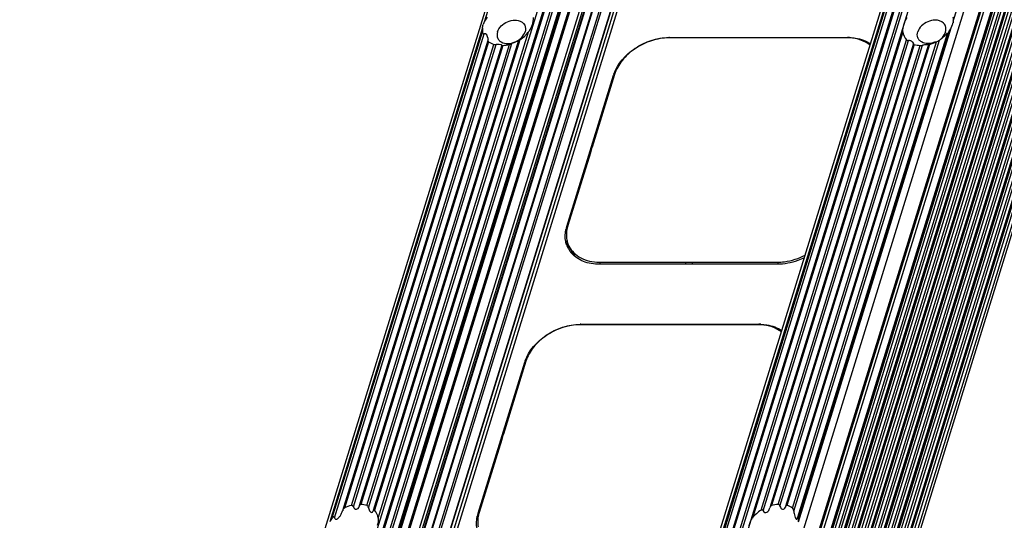
# Model space of a CAD drawing. Units: millimetres. Extents: x -3066 to 2709, y -5645 to -3599.
# Drawn here: x 2002 to 2076, y -5041 to -5004 of the extents above; entities that cross this region are included whole.
import ezdxf

# ---------------------------------------------------------------- set-up
doc = ezdxf.new("R2010")
doc.units = ezdxf.units.MM
doc.header["$LTSCALE"] = 46.255
doc.layers.get('0').update_dxf_attribs({"linetype": 'CONTINUOUS'})
doc.layers.add('02___PRT_ALL_AXES', color=7, linetype='CONTINUOUS')

msp = doc.modelspace()

# ---------------------------------------------------------------- linework, layer by layer
at = {"color": 7, "linetype": 'Continuous'}
for p, q in [((2085.158, -4847.391), (1965.093, -5235.921)), ((2089.125, -4847.319), (1969.06, -5235.849)), ((2089.554, -4847.31), (1969.489, -5235.84)), ((2089.652, -4847.261), (1969.587, -5235.791)), ((1970.055, -5235.791), (2090.12, -4847.261)), ((1970.212, -5235.849), (2090.276, -4847.319)), ((2090.705, -4847.31), (1970.64, -5235.84)), ((2090.803, -4847.261), (1970.738, -5235.791)), ((2090.899, -4847.261), (1970.834, -5235.791)), ((1994.798, -5235.921), (2114.863, -4847.391)), ((1995.058, -5235.791), (2115.123, -4847.261)), ((1995.154, -5235.791), (2115.219, -4847.261)), ((1995.311, -5235.849), (2115.375, -4847.319)), ((2115.804, -4847.31), (1995.739, -5235.84)), ((2115.902, -4847.261), (1995.837, -5235.791)), ((1996.305, -5235.791), (2116.37, -4847.261)), ((1996.462, -5235.849), (2116.527, -4847.319)), ((2116.956, -4847.31), (1996.891, -5235.84)), ((2091.389, -4847.509), (1971.324, -5236.04)), ((1971.385, -5236.164), (2091.45, -4847.634)), ((1971.391, -5236.208), (2091.455, -4847.678)), ((2001.029, -5236.04), (2121.094, -4847.509)), ((2091.846, -4848.722), (1971.83, -5237.092)), ((2092.03, -4848.815), (1972.007, -5237.208)), ((2092.106, -4848.97), (1972.121, -5237.243)), ((2092.123, -4849.118), (1972.178, -5237.261)), ((2001.745, -5237.5), (2121.81, -4848.97)), ((2001.798, -5237.534), (2121.828, -4849.118)), ((2001.806, -5237.661), (2121.825, -4849.281)), ((2001.944, -5237.904), (2122.009, -4849.374)), ((2002.288, -5238.605), (2122.352, -4850.075)), ((2002.293, -5238.649), (2122.358, -4850.119)), ((1972.72, -5237.252), (2092.213, -4850.572)), ((1972.775, -5237.252), (2092.278, -4850.54)), ((1973.281, -5237.252), (2092.784, -4850.54)), ((1973.423, -5237.252), (2092.907, -4850.602)), ((2122.227, -4850.759), (2002.335, -5238.731)), ((2122.383, -4850.85), (2002.455, -5238.939)), ((2122.638, -4850.882), (2002.616, -5239.273)), ((2122.794, -4850.974), (2002.729, -5239.504)), ((1974.119, -5237.252), (2093.334, -4851.472)), ((1974.15, -5237.252), (2093.343, -4851.546)), ((2002.898, -5239.848), (2122.963, -4851.318)), ((2002.903, -5239.892), (2122.968, -4851.362)), ((2122.838, -4852.002), (2002.945, -5239.975)), ((2122.993, -4852.093), (2003.065, -5240.182)), ((2123.248, -4852.125), (2003.226, -5240.517)), ((2123.404, -4852.217), (2003.339, -5240.747)), ((2003.508, -5241.091), (2123.573, -4852.561)), ((2003.513, -5241.136), (2123.578, -4852.606)), ((2123.448, -4853.245), (2003.555, -5241.218)), ((2123.604, -4853.336), (2003.675, -5241.425)), ((2123.858, -4853.369), (2003.836, -5241.76)), ((2124.014, -4853.46), (2003.949, -5241.99)), ((2004.118, -5242.335), (2124.183, -4853.804)), ((2004.123, -5242.379), (2124.188, -4853.849)), ((2124.058, -4854.488), (2004.165, -5242.461)), ((2124.214, -4854.58), (2004.285, -5242.668)), ((2124.468, -4854.612), (2004.446, -5243.003)), ((2124.624, -4854.703), (2004.559, -5243.233)), ((2004.728, -5243.578), (2124.793, -4855.048)), ((2004.733, -5243.622), (2124.798, -4855.092)), ((2124.668, -4855.731), (2004.775, -5243.704)), ((2124.824, -4855.823), (2004.895, -5243.912)), ((2125.078, -4855.855), (2005.056, -5244.246)), ((2125.234, -4855.946), (2005.169, -5244.477)), ((2005.338, -5244.821), (2125.403, -4856.291)), ((2005.343, -5244.865), (2125.408, -4856.335)), ((2125.278, -4856.975), (2005.385, -5244.948)), ((2125.434, -4857.066), (2005.505, -5245.155)), ((2125.688, -4857.098), (2005.666, -5245.49)), ((2125.844, -4857.19), (2005.779, -5245.72)), ((2005.948, -5246.064), (2126.013, -4857.534)), ((2005.953, -5246.109), (2126.018, -4857.578)), ((2125.888, -4858.218), (2005.995, -5246.191)), ((2126.044, -4858.309), (2006.115, -5246.398)), ((2126.298, -4858.341), (2006.276, -5246.733)), ((2126.454, -4858.433), (2006.389, -5246.963)), ((2013.883, -5110.248), (2053.764, -4981.195)), ((2013.591, -5110.395), (2053.471, -4981.342)), ((2025.653, -5040.972), (2036.93, -5004.48)), ((2025.832, -5040.96), (2037.065, -5004.609)), ((2029.102, -5040.99), (2040.39, -5004.462)), ((2068.474, -5004.462), (2057.186, -5040.99)), ((2071.799, -5004.614), (2060.574, -5040.936)), ((2071.923, -5004.48), (2060.646, -5040.972)), ((2071.801, -5004.609), (2071.798, -5004.617)), ((2071.801, -5004.609), (2071.807, -5004.596)), ((2037.336, -5005.11), (2026.418, -5040.44)), ((2037.385, -5005.219), (2026.565, -5040.233)), ((2027.094, -5040.037), (2037.792, -5005.415)), ((2027.237, -5040.139), (2037.963, -5005.429)), ((2038.374, -5005.478), (2027.683, -5040.072)), ((2038.452, -5005.49), (2027.8, -5039.962)), ((2028.244, -5040.039), (2038.944, -5005.413)), ((2028.364, -5040.218), (2039.138, -5005.351)), ((2039.635, -5005.123), (2028.725, -5040.427)), ((2039.734, -5005.067), (2028.82, -5040.385)), ((2037.348, -5005.079), (2037.336, -5005.111)), ((2038.375, -5005.478), (2038.373, -5005.481)), ((2038.375, -5005.478), (2038.378, -5005.473)), ((2039.635, -5005.124), (2039.634, -5005.126)), ((2039.635, -5005.124), (2039.638, -5005.121)), ((2057.354, -5004.927), (2050.917, -5004.927)), ((2050.995, -5004.927), (2050.977, -5004.891)), ((2050.977, -5004.891), (2064.333, -5004.891)), ((2057.672, -5004.924), (2057.655, -5004.891)), ((2064.272, -5004.927), (2057.834, -5004.927)), ((2057.841, -5040.385), (2068.756, -5005.067)), ((2057.998, -5040.444), (2068.913, -5005.124)), ((2069.269, -5005.351), (2058.495, -5040.218)), ((2069.332, -5005.413), (2058.632, -5040.039)), ((2059.124, -5039.962), (2069.776, -5005.49)), ((2059.258, -5040.091), (2069.955, -5005.478)), ((2070.396, -5005.428), (2059.675, -5040.122)), ((2070.482, -5005.415), (2059.784, -5040.037)), ((2060.191, -5040.233), (2071.011, -5005.219)), ((2060.293, -5040.469), (2071.223, -5005.099)), ((2064.354, -5004.934), (2064.333, -5004.891)), ((2069.269, -5005.351), (2069.274, -5005.34)), ((2070.397, -5005.429), (2070.395, -5005.432)), ((2070.397, -5005.429), (2070.399, -5005.426)), ((2043.251, -5019.089), (2046.761, -5007.73)), ((2046.846, -5007.668), (2045.154, -5013.143)), ((2046.801, -5007.812), (2046.761, -5007.73)), ((2045.028, -5013.552), (2043.336, -5019.026)), ((2045.046, -5013.49), (2045.006, -5013.409)), ((2043.303, -5019.195), (2043.251, -5019.089)), ((2043.57, -5020.879), (2043.417, -5020.568)), ((2045.791, -5021.928), (2045.712, -5021.768)), ((2045.712, -5021.768), (2052.15, -5021.768)), ((2052.228, -5021.928), (2052.15, -5021.768)), ((2052.709, -5021.928), (2052.63, -5021.768)), ((2052.63, -5021.768), (2059.068, -5021.768)), ((2059.142, -5021.92), (2059.068, -5021.768)), ((2059.068, -5021.928), (2045.712, -5021.928)), ((2050.697, -5026.468), (2044.26, -5026.468)), ((2044.338, -5026.468), (2044.321, -5026.432)), ((2044.321, -5026.432), (2057.676, -5026.432)), ((2051.015, -5026.466), (2050.998, -5026.432)), ((2057.615, -5026.468), (2051.178, -5026.468)), ((2057.697, -5026.475), (2057.676, -5026.432)), ((2040.189, -5029.21), (2038.497, -5034.685)), ((2036.594, -5040.63), (2040.104, -5029.272)), ((2040.144, -5029.354), (2040.104, -5029.272)), ((2038.371, -5035.093), (2036.679, -5040.568)), ((2038.389, -5035.031), (2038.349, -5034.951)), ((2027.684, -5040.069), (2027.669, -5040.126)), ((2058.483, -5040.26), (2058.495, -5040.218)), ((2059.676, -5040.119), (2059.662, -5040.173)), ((2026.395, -5040.522), (2026.419, -5040.439)), ((2028.726, -5040.424), (2028.712, -5040.478)), ((2036.646, -5040.736), (2036.594, -5040.63)), ((2060.575, -5040.934), (2060.557, -5041.002))]:
    msp.add_line(p, q, dxfattribs=at)
for centre, radius, start, end in [((2038.476, -5003.03), 2.39, 312.63778, 318.90929), ((2038.619, -5003.155), 2.2, 318.92018, 323.56256), ((2039.098, -5003.51), 1.605, 323.59545, 325.68306), ((2070.284, -5003.244), 2.053, 322.9672, 328.07532), ((2070.435, -5003.338), 1.875, 328.07151, 333.54136), ((2038.331, -5003.123), 2.37, 272.94378, 278.89702), ((2038.303, -5002.945), 2.55, 278.88867, 284.56327), ((2050.978, -5008.809), 3.918, 90.00143, 90.90863), ((2057.594, -5016.57), 11.646, 88.81852, 91.18148), ((2064.273, -5008.614), 3.688, 86.83942, 90.01142), ((2064.333, -5008.719), 3.829, 87.69995, 90.00535), ((2069.876, -5003.545), 1.948, 260.28517, 267.06952), ((2069.816, -5002.816), 2.684, 284.36942, 290.34149), ((2069.79, -5002.743), 2.761, 290.3313, 296.25333), ((2069.748, -5002.836), 2.701, 303.08661, 305.08327), ((2049.425, -5008.554), 2.788, 161.01146, 162.82213), ((2052.937, -5015.772), 8.215, 161.33672, 164.31854), ((2045.786, -5019.873), 2.653, 162.80155, 167.85103), ((2045.538, -5019.737), 2.313, 169.63232, 175.6508), ((2045.033, -5019.852), 1.891, 200.30513, 206.12705), ((2045.035, -5019.851), 1.893, 206.12996, 208.60491), ((2045.048, -5019.844), 1.908, 208.61409, 214.90733), ((2045.077, -5019.823), 1.943, 214.91602, 220.92838), ((2052.39, -5010.125), 11.646, 268.81852, 271.18148), ((2044.321, -5030.351), 3.918, 90.00143, 90.90863), ((2050.938, -5038.111), 11.646, 88.81852, 91.18148), ((2057.616, -5030.156), 3.688, 86.83942, 90.01142), ((2057.676, -5030.261), 3.829, 87.69995, 90.00535), ((2042.768, -5030.095), 2.788, 161.01146, 162.82213), ((2046.28, -5037.313), 8.215, 161.33672, 164.31854), ((2027.773, -5042.678), 2.728, 104.41861, 116.28872), ((2039.129, -5041.415), 2.653, 162.80155, 167.85103), ((2038.882, -5041.278), 2.313, 169.63232, 175.6508)]:
    msp.add_arc(centre, radius, start, end, dxfattribs=at)
at = {"color": 3, "linetype": 'Continuous'}
msp.add_arc((2045.187, -5020.09), 1.925, 195.00133, 197.96169, dxfattribs=at)
at = {"color": 7, "linetype": 'Continuous'}
for points in [[(2037.272, -5003.372), (2037.2, -5003.468), (2037.135, -5003.571), (2037.082, -5003.679)], [(2072.266, -5003.679), (2072.278, -5003.578), (2072.279, -5003.474), (2072.265, -5003.372)], [(2040.648, -5003.945), (2040.597, -5004.111), (2040.521, -5004.271), (2040.423, -5004.415)], [(2040.721, -5003.39), (2040.743, -5003.575), (2040.703, -5003.767), (2040.648, -5003.945)], [(2068.474, -5004.462), (2068.453, -5004.288), (2068.514, -5004.112), (2068.566, -5003.945)], [(2068.566, -5003.945), (2068.625, -5003.752), (2068.686, -5003.552), (2068.806, -5003.39)], [(2036.929, -5004.173), (2036.917, -5004.275), (2036.916, -5004.379), (2036.93, -5004.48)], [(2039.734, -5005.067), (2039.862, -5004.985), (2039.984, -5004.892), (2040.096, -5004.789)], [(2068.474, -5004.462), (2068.5, -5004.683), (2068.603, -5004.905), (2068.756, -5005.067)], [(2037.385, -5005.219), (2037.445, -5005.262), (2037.51, -5005.3), (2037.577, -5005.332)], [(2037.577, -5005.332), (2037.646, -5005.365), (2037.719, -5005.393), (2037.792, -5005.415)], [(2037.792, -5005.415), (2037.847, -5005.432), (2037.906, -5005.436), (2037.963, -5005.429)], [(2038.944, -5005.413), (2038.995, -5005.4), (2039.045, -5005.382), (2039.095, -5005.365)], [(2068.756, -5005.067), (2068.784, -5005.097), (2068.868, -5005.151), (2068.873, -5005.11)], [(2069.332, -5005.413), (2069.402, -5005.435), (2069.474, -5005.452), (2069.547, -5005.465)], [(2069.776, -5005.49), (2069.836, -5005.493), (2069.896, -5005.488), (2069.955, -5005.478)], [(2071.011, -5005.219), (2071.084, -5005.183), (2071.155, -5005.144), (2071.223, -5005.099)], [(2026.565, -5040.233), (2026.495, -5040.267), (2026.427, -5040.357), (2026.445, -5040.433)], [(2027.8, -5039.962), (2027.747, -5039.959), (2027.702, -5040.02), (2027.684, -5040.07)], [(2028.244, -5040.039), (2028.101, -5039.994), (2027.95, -5039.97), (2027.8, -5039.962)], [(2028.244, -5040.039), (2028.302, -5040.057), (2028.354, -5040.142), (2028.333, -5040.199)], [(2058.632, -5040.039), (2058.578, -5040.053), (2058.538, -5040.107), (2058.515, -5040.157)], [(2059.124, -5039.962), (2058.958, -5039.97), (2058.792, -5039.997), (2058.632, -5040.039)], [(2059.784, -5040.037), (2059.74, -5040.023), (2059.692, -5040.077), (2059.676, -5040.12)], [(2060.191, -5040.233), (2060.068, -5040.146), (2059.928, -5040.08), (2059.784, -5040.037)], [(2060.293, -5040.469), (2060.284, -5040.407), (2060.289, -5040.325), (2060.238, -5040.289)], [(2025.653, -5040.972), (2025.581, -5041.068), (2025.516, -5041.171), (2025.462, -5041.279)], [(2029.102, -5040.99), (2029.075, -5040.769), (2028.973, -5040.547), (2028.82, -5040.385)], [(2029.102, -5040.99), (2029.124, -5041.175), (2029.084, -5041.366), (2029.029, -5041.545)], [(2056.947, -5041.545), (2057.006, -5041.352), (2057.067, -5041.152), (2057.186, -5040.99)], [(2057.841, -5040.385), (2057.591, -5040.546), (2057.363, -5040.75), (2057.186, -5040.99)], [(2060.647, -5041.279), (2060.659, -5041.177), (2060.66, -5041.073), (2060.646, -5040.972)]]:
    msp.add_open_spline(points, degree=3, dxfattribs=at)
for points, knots in [([(2036.93, -5004.48), (2036.935, -5004.514), (2036.938, -5004.553), (2036.98, -5004.62), (2037.002, -5004.587), (2037.008, -5004.575)], [0, 0, 0, 0, 0.574027, 0.767066, 1, 1, 1, 1]), ([(2037.348, -5005.079), (2037.358, -5005.045), (2037.357, -5004.865), (2037.201, -5004.535), (2037.065, -5004.609)], [0, 0, 0, 0, 0.184063, 1, 1, 1, 1]), ([(2071.806, -5004.598), (2071.814, -5004.56), (2071.664, -5004.745), (2071.565, -5004.829), (2071.398, -5004.978), (2071.301, -5005.046)], [0, 0, 0, 0, 0.171192, 0.474644, 1, 1, 1, 1]), ([(2071.802, -5004.612), (2071.816, -5004.611), (2071.839, -5004.579), (2071.863, -5004.556), (2071.868, -5004.537)], [0, 0, 0, 0, 0.405764, 1, 1, 1, 1]), ([(2037.335, -5005.11), (2037.327, -5005.124), (2037.311, -5005.176), (2037.371, -5005.195), (2037.399, -5005.205)], [0, 0, 0, 0, 0.339836, 1, 1, 1, 1]), ([(2038.075, -5005.425), (2038.055, -5005.424), (2038.017, -5005.425), (2037.98, -5005.427), (2037.963, -5005.429)], [0, 0, 0, 0, 0.546584, 1, 1, 1, 1]), ([(2038.378, -5005.473), (2038.385, -5005.448), (2038.211, -5005.446), (2038.151, -5005.426), (2038.075, -5005.425)], [0, 0, 0, 0, 0.259615, 1, 1, 1, 1]), ([(2038.373, -5005.48), (2038.374, -5005.487), (2038.413, -5005.49), (2038.433, -5005.491), (2038.452, -5005.49)], [0, 0, 0, 0, 0.266731, 1, 1, 1, 1]), ([(2039.636, -5005.123), (2039.609, -5005.127), (2039.539, -5005.183), (2039.372, -5005.252), (2039.23, -5005.319), (2039.138, -5005.351)], [0, 0, 0, 0, 0.149869, 0.467182, 1, 1, 1, 1]), ([(2039.634, -5005.125), (2039.638, -5005.131), (2039.672, -5005.098), (2039.69, -5005.094), (2039.708, -5005.081)], [0, 0, 0, 0, 0.231767, 1, 1, 1, 1]), ([(2046.788, -5007.647), (2047.06, -5006.858), (2048.304, -5005.478), (2050.026, -5004.905), (2050.915, -5004.891)], [0, 0, 0, 0, 0.483978, 1, 1, 1, 1]), ([(2050.917, -5004.927), (2050.478, -5004.927), (2049.581, -5005.08), (2048.367, -5005.669), (2047.39, -5006.541), (2046.963, -5007.288), (2046.846, -5007.668)], [0, 0, 0, 0, 0.253189, 0.516158, 0.770109, 1, 1, 1, 1]), ([(2066.022, -5005.463), (2065.814, -5005.301), (2065.314, -5005.044), (2064.764, -5004.948), (2064.476, -5004.932)], [0, 0, 0, 0, 0.476552, 1, 1, 1, 1]), ([(2064.487, -5004.894), (2064.634, -5004.9), (2065.182, -5004.953), (2065.723, -5005.148), (2066.053, -5005.379)], [0, 0, 0, 0, 0.268153, 1, 1, 1, 1]), ([(2069.182, -5005.209), (2069.118, -5005.169), (2069.027, -5005.135), (2068.932, -5005.121), (2068.913, -5005.124)], [0, 0, 0, 0, 0.797205, 1, 1, 1, 1]), ([(2069.274, -5005.341), (2069.277, -5005.333), (2069.272, -5005.275), (2069.222, -5005.234), (2069.182, -5005.209)], [0, 0, 0, 0, 0.154098, 1, 1, 1, 1]), ([(2069.332, -5005.413), (2069.31, -5005.407), (2069.246, -5005.398), (2069.286, -5005.364), (2069.297, -5005.363)], [0, 0, 0, 0, 0.669922, 1, 1, 1, 1]), ([(2070.399, -5005.427), (2070.404, -5005.414), (2070.301, -5005.445), (2070.206, -5005.435), (2070.046, -5005.461), (2069.955, -5005.478)], [0, 0, 0, 0, 0.08887, 0.380472, 1, 1, 1, 1]), ([(2070.396, -5005.43), (2070.403, -5005.436), (2070.436, -5005.421), (2070.462, -5005.421), (2070.482, -5005.415)], [0, 0, 0, 0, 0.292544, 1, 1, 1, 1]), ([(2043.26, -5020.508), (2043.226, -5020.417), (2043.115, -5020.03), (2043.128, -5019.612), (2043.192, -5019.315)], [0, 0, 0, 0, 0.242447, 1, 1, 1, 1]), ([(2043.232, -5019.561), (2043.229, -5019.607), (2043.221, -5019.787), (2043.236, -5019.968), (2043.261, -5020.1)], [0, 0, 0, 0, 0.255156, 1, 1, 1, 1]), ([(2043.336, -5019.026), (2043.328, -5019.051), (2043.3, -5019.148), (2043.277, -5019.246), (2043.263, -5019.32)], [0, 0, 0, 0, 0.253166, 1, 1, 1, 1]), ([(2043.261, -5020.1), (2043.269, -5020.141), (2043.305, -5020.302), (2043.363, -5020.458), (2043.417, -5020.568)], [0, 0, 0, 0, 0.252131, 1, 1, 1, 1]), ([(2043.417, -5020.568), (2043.508, -5020.753), (2043.761, -5021.102), (2044.304, -5021.486), (2044.973, -5021.72), (2045.46, -5021.768), (2045.712, -5021.768)], [0, 0, 0, 0, 0.226855, 0.465049, 0.722039, 1, 1, 1, 1]), ([(2043.57, -5020.879), (2043.633, -5021.007), (2043.737, -5021.169), (2043.864, -5021.311), (2043.897, -5021.346)], [0, 0, 0, 0, 0.747157, 1, 1, 1, 1]), ([(2045.712, -5021.928), (2045.302, -5021.928), (2044.521, -5021.811), (2043.845, -5021.37), (2043.609, -5021.096)], [0, 0, 0, 0, 0.531464, 1, 1, 1, 1]), ([(2059.068, -5021.768), (2059.242, -5021.768), (2059.962, -5021.719), (2060.665, -5021.486), (2061.149, -5021.232)], [0, 0, 0, 0, 0.241722, 1, 1, 1, 1]), ([(2061.09, -5021.44), (2060.929, -5021.519), (2060.288, -5021.791), (2059.585, -5021.928), (2059.068, -5021.928)], [0, 0, 0, 0, 0.257353, 1, 1, 1, 1]), ([(2040.132, -5029.188), (2040.403, -5028.399), (2041.647, -5027.02), (2043.369, -5026.447), (2044.259, -5026.433)], [0, 0, 0, 0, 0.483978, 1, 1, 1, 1]), ([(2044.26, -5026.468), (2043.822, -5026.468), (2042.925, -5026.622), (2041.711, -5027.21), (2040.733, -5028.082), (2040.306, -5028.829), (2040.189, -5029.21)], [0, 0, 0, 0, 0.253189, 0.516158, 0.770109, 1, 1, 1, 1]), ([(2059.365, -5027.004), (2059.158, -5026.843), (2058.657, -5026.586), (2058.107, -5026.49), (2057.819, -5026.474)], [0, 0, 0, 0, 0.476552, 1, 1, 1, 1]), ([(2057.83, -5026.435), (2057.978, -5026.441), (2058.525, -5026.495), (2059.067, -5026.689), (2059.397, -5026.92)], [0, 0, 0, 0, 0.268153, 1, 1, 1, 1]), ([(2027.178, -5040.061), (2027.166, -5040.051), (2027.139, -5040.036), (2027.107, -5040.033), (2027.094, -5040.037)], [0, 0, 0, 0, 0.524366, 1, 1, 1, 1]), ([(2027.237, -5040.139), (2027.231, -5040.124), (2027.215, -5040.095), (2027.192, -5040.071), (2027.178, -5040.061)], [0, 0, 0, 0, 0.484639, 1, 1, 1, 1]), ([(2027.237, -5040.139), (2027.268, -5040.232), (2027.468, -5040.425), (2027.641, -5040.217), (2027.669, -5040.126)], [0, 0, 0, 0, 0.50571, 1, 1, 1, 1]), ([(2028.364, -5040.218), (2028.376, -5040.271), (2028.414, -5040.372), (2028.475, -5040.503), (2028.61, -5040.595), (2028.692, -5040.517), (2028.71, -5040.476)], [0, 0, 0, 0, 0.284372, 0.551842, 0.76519, 1, 1, 1, 1]), ([(2057.998, -5040.444), (2058.016, -5040.501), (2058.108, -5040.607), (2058.359, -5040.536), (2058.449, -5040.37), (2058.483, -5040.26)], [0, 0, 0, 0, 0.25632, 0.497849, 1, 1, 1, 1]), ([(2059.204, -5040), (2059.193, -5039.989), (2059.169, -5039.97), (2059.138, -5039.961), (2059.124, -5039.962)], [0, 0, 0, 0, 0.524777, 1, 1, 1, 1]), ([(2059.258, -5040.091), (2059.253, -5040.074), (2059.238, -5040.042), (2059.217, -5040.013), (2059.204, -5040)], [0, 0, 0, 0, 0.490235, 1, 1, 1, 1]), ([(2059.258, -5040.091), (2059.288, -5040.186), (2059.383, -5040.347), (2059.602, -5040.312), (2059.648, -5040.219), (2059.662, -5040.173)], [0, 0, 0, 0, 0.516805, 0.749464, 1, 1, 1, 1]), ([(2060.238, -5040.289), (2060.232, -5040.285), (2060.217, -5040.278), (2060.201, -5040.278), (2060.193, -5040.279)], [0, 0, 0, 0, 0.465391, 1, 1, 1, 1]), ([(2025.832, -5040.96), (2025.826, -5040.928), (2025.79, -5040.886), (2025.713, -5040.892), (2025.724, -5040.938), (2025.729, -5040.958)], [0, 0, 0, 0, 0.498931, 0.682386, 1, 1, 1, 1]), ([(2025.832, -5040.96), (2025.839, -5041), (2025.863, -5041.093), (2026.002, -5041.08), (2026.086, -5041.008), (2026.194, -5040.898), (2026.307, -5040.74), (2026.372, -5040.597), (2026.395, -5040.522)], [0, 0, 0, 0, 0.133009, 0.245651, 0.373911, 0.493819, 0.745519, 1, 1, 1, 1]), ([(2028.82, -5040.385), (2028.807, -5040.371), (2028.761, -5040.342), (2028.74, -5040.397), (2028.744, -5040.417)], [0, 0, 0, 0, 0.489093, 1, 1, 1, 1]), ([(2036.603, -5042.05), (2036.569, -5041.959), (2036.458, -5041.571), (2036.471, -5041.154), (2036.535, -5040.856)], [0, 0, 0, 0, 0.242447, 1, 1, 1, 1]), ([(2036.679, -5040.568), (2036.671, -5040.592), (2036.643, -5040.689), (2036.62, -5040.788), (2036.607, -5040.862)], [0, 0, 0, 0, 0.253166, 1, 1, 1, 1]), ([(2057.998, -5040.444), (2057.988, -5040.415), (2057.966, -5040.345), (2057.89, -5040.377), (2057.882, -5040.399)], [0, 0, 0, 0, 0.563545, 1, 1, 1, 1]), ([(2060.293, -5040.469), (2060.31, -5040.599), (2060.345, -5040.717), (2060.462, -5041.126), (2060.517, -5041.064)], [0, 0, 0, 0, 0.610899, 1, 1, 1, 1]), ([(2060.517, -5041.064), (2060.525, -5041.055), (2060.539, -5041.034), (2060.55, -5041.012), (2060.555, -5040.999)], [0, 0, 0, 0, 0.465522, 1, 1, 1, 1]), ([(2060.646, -5040.972), (2060.642, -5040.942), (2060.647, -5040.906), (2060.6, -5040.856), (2060.602, -5040.904), (2060.601, -5040.921)], [0, 0, 0, 0, 0.566129, 0.679922, 1, 1, 1, 1]), ([(2036.576, -5041.103), (2036.572, -5041.149), (2036.564, -5041.329), (2036.579, -5041.51), (2036.605, -5041.642)], [0, 0, 0, 0, 0.255156, 1, 1, 1, 1])]:
    msp.add_open_spline(points, degree=3, knots=knots, dxfattribs=at)
at = {"color": 3, "linetype": 'Continuous'}
msp.add_open_spline([(2043.26, -5020.1), (2043.263, -5020.264), (2043.286, -5020.43), (2043.328, -5020.588)], degree=3, dxfattribs=at)
at = {"layer": '02___PRT_ALL_AXES', "color": 7, "linetype": 'Continuous'}
for p, q in [((2048.548, -4966.573), (2037.082, -5003.679)), ((2072.266, -5003.679), (2083.733, -4966.573)), ((2037.082, -5003.679), (2036.982, -5003.929)), ((2072.114, -5004.173), (2072.213, -5003.924)), ((2036.929, -5004.173), (2025.462, -5041.279)), ((2060.647, -5041.279), (2072.114, -5004.173))]:
    msp.add_line(p, q, dxfattribs=at)
for centre, radius, start, end in [((2071.131, -5004.228), 0.575, 20.18424, 26.14764), ((2070.825, -5003.497), 1.452, 342.8807, 347.94777), ((2038.612, -5004.704), 0.592, 206.20877, 218.1124), ((2070.144, -5004.712), 0.575, 200.18424, 206.14764), ((2070.156, -5004.706), 0.589, 206.18243, 217.51442)]:
    msp.add_arc(centre, radius, start, end, dxfattribs=at)
for points in [[(2036.929, -5004.173), (2036.939, -5004.09), (2036.958, -5004.008), (2036.982, -5003.929)], [(2038.055, -5004.47), (2038.106, -5004.305), (2038.209, -5004.153), (2038.33, -5004.029)], [(2038.33, -5004.029), (2038.593, -5003.763), (2038.989, -5003.589), (2039.364, -5003.589)], [(2040.101, -5003.974), (2040.174, -5004.123), (2040.176, -5004.312), (2040.127, -5004.47)], [(2069.876, -5004.029), (2069.755, -5004.153), (2069.653, -5004.305), (2069.601, -5004.47)], [(2070.91, -5003.589), (2070.535, -5003.589), (2070.139, -5003.763), (2069.876, -5004.029)], [(2071.674, -5004.47), (2071.717, -5004.33), (2071.722, -5004.167), (2071.671, -5004.029)], [(2072.266, -5003.679), (2072.261, -5003.72), (2072.254, -5003.76), (2072.246, -5003.8)], [(2038.055, -5004.47), (2038.006, -5004.628), (2038.008, -5004.817), (2038.081, -5004.966)], [(2039.852, -5004.911), (2039.974, -5004.787), (2040.076, -5004.635), (2040.127, -5004.47)], [(2069.604, -5004.911), (2069.553, -5004.773), (2069.558, -5004.61), (2069.601, -5004.47)], [(2071.674, -5004.47), (2071.623, -5004.635), (2071.52, -5004.787), (2071.399, -5004.911)], [(2038.147, -5005.07), (2038.198, -5005.136), (2038.265, -5005.191), (2038.337, -5005.233)], [(2038.337, -5005.233), (2038.48, -5005.316), (2038.654, -5005.351), (2038.819, -5005.351)], [(2038.819, -5005.351), (2039.008, -5005.351), (2039.2, -5005.307), (2039.374, -5005.233)], [(2039.374, -5005.233), (2039.551, -5005.158), (2039.717, -5005.048), (2039.852, -5004.911)], [(2069.884, -5005.233), (2069.809, -5005.19), (2069.741, -5005.133), (2069.689, -5005.064)], [(2070.365, -5005.351), (2070.2, -5005.351), (2070.027, -5005.316), (2069.884, -5005.233)], [(2070.92, -5005.233), (2070.746, -5005.307), (2070.554, -5005.351), (2070.365, -5005.351)]]:
    msp.add_open_spline(points, degree=3, dxfattribs=at)
for points, knots in [([(2039.364, -5003.589), (2039.445, -5003.589), (2039.727, -5003.613), (2040.011, -5003.791), (2040.101, -5003.974)], [0, 0, 0, 0, 0.284005, 1, 1, 1, 1]), ([(2071.648, -5003.974), (2071.618, -5003.915), (2071.447, -5003.678), (2071.13, -5003.589), (2070.91, -5003.589)], [0, 0, 0, 0, 0.230922, 1, 1, 1, 1])]:
    msp.add_open_spline(points, degree=3, knots=knots, dxfattribs=at)

doc.saveas('drawing.dxf')
